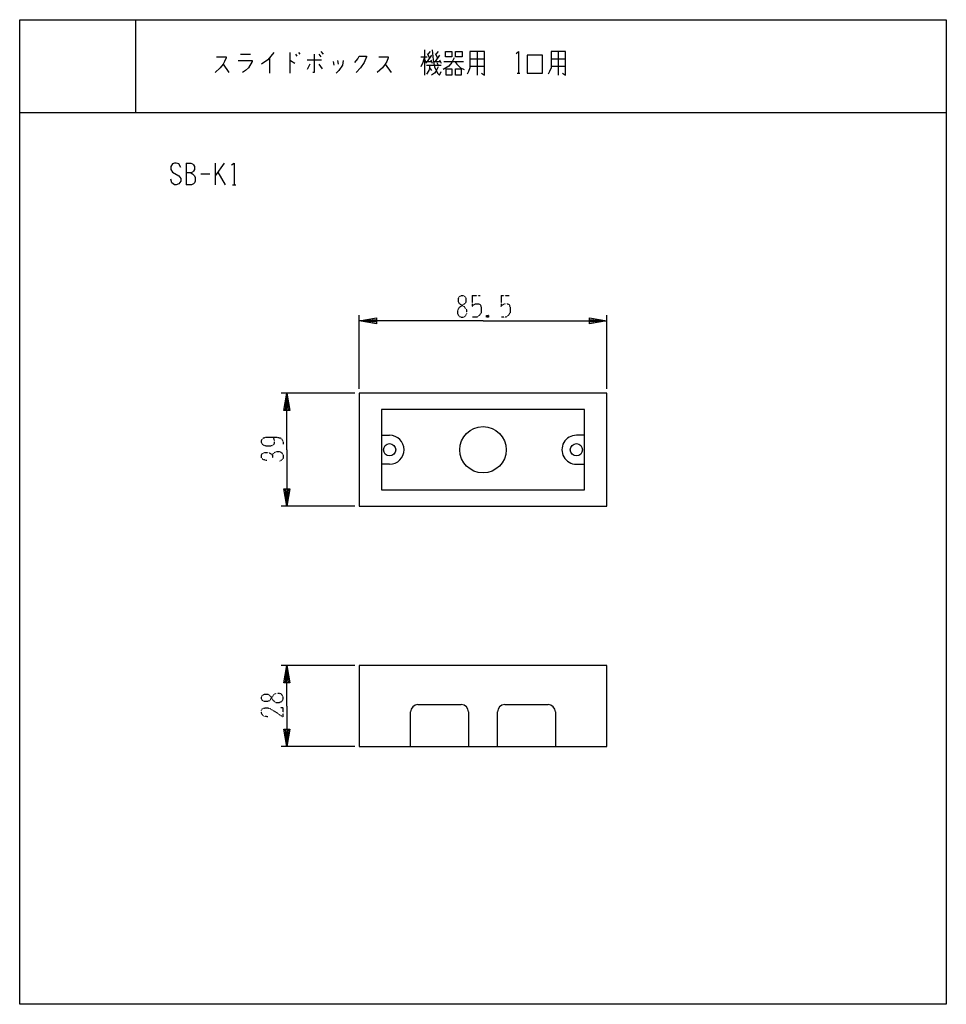
# Model space of a CAD drawing. Extents: x 0 to 320, y 0 to 340.
import ezdxf

# ---------------------------------------------------------------- set-up
doc = ezdxf.new("R2010")
doc.units = 0
doc.linetypes.add('DOT2', pattern=[0.125, 0, -0.125])
doc.layers.add('1', color=7, linetype='CONTINUOUS')

msp = doc.modelspace()

# ---------------------------------------------------------------- linework, layer by layer
at = {"layer": '1', "color": 5, "linetype": 'CONTINUOUS'}
for p, q in [((40, 340), (40, 308)), ((76.25, 328.0625), (79.75, 328.0625)), ((86.25, 326.8125), (86.25, 321.5)), ((93.25, 328.6875), (93.25, 321.5)), ((95.25, 328.0625), (95.75, 327.4375)), ((96.25, 328.6875), (96.75, 328.0625)), ((103.25, 328.0625), (104, 327.125)), ((104, 329), (104.75, 328.0625)), ((138.5, 327.125), (140.75, 327.125)), ((139.75, 329.625), (139.75, 320.875)), ((140.75, 328.375), (141.5, 326.8125)), ((142.25, 327.75), (140.75, 325.5625)), ((141.75, 329), (141, 328.0625)), ((143.5, 328.375), (144.25, 326.8125)), ((145, 327.75), (143.5, 325.5625)), ((144.5, 329), (143.75, 328.0625)), ((155.5, 326.5), (160.5, 326.5)), ((158, 329), (158, 320.875)), ((183.5, 326.5), (188.5, 326.5)), ((186, 329), (186, 320.875)), ((70.25, 324.625), (72.25, 321.8125)), ((99.25, 326.1875), (104.25, 326.1875)), ((100.25, 324.625), (99.25, 322.75)), ((103.25, 324.625), (104.5, 323.0625)), ((108.25, 325.5625), (108.5, 324.3125)), ((109.75, 325.875), (110, 324.625)), ((126.25, 324.625), (128.25, 321.8125)), ((139.75, 326.1875), (140.5, 324.9375)), ((140.5, 325.5625), (142.25, 325.5625)), ((140.5, 324.3125), (145.5, 324.3125)), ((141.5, 323.375), (142.25, 322.4375)), ((142, 326.1875), (142.5, 324.9375)), ((143.25, 325.5625), (145.25, 325.5625)), ((144, 325.25), (144.5, 324.3125)), ((145, 326.1875), (145.5, 324.9375)), ((146.5, 325.5625), (153.25, 325.5625)), ((155.5, 324), (160.5, 324)), ((183.5, 324), (188.5, 324)), ((171.75, 321.5), (172.75, 321.5)), ((0, 308), (320, 308)), ((57.5, 290.5), (57.5, 283)), ((67.5, 290.5), (67.5, 283)), ((70.625, 290.5), (67.5, 286.125)), ((62.5, 286.75), (65.625, 286.75)), ((68.4375, 287.375), (70.9375, 283)), ((73.4375, 283), (74.6875, 283)), ((117.25, 212.5), (117.25, 238)), ((202.75, 212.5), (202.75, 238)), ((115.75, 211), (90.25, 211)), ((124.9, 196.5), (127.75, 196.5)), ((195.1, 196.5), (192.25, 196.5)), ((127.75, 186.5), (124.9, 186.5)), ((192.25, 186.5), (195.1, 186.5)), ((115.75, 172), (90.25, 172)), ((115.75, 117), (90.25, 117)), ((137.5, 103.5), (152.5, 103.5)), ((167.5, 103.5), (182.5, 103.5)), ((135, 89), (135, 101)), ((155, 101), (155, 89)), ((165, 89), (165, 101)), ((185, 101), (185, 89)), ((115.75, 89), (90.25, 89))]:
    msp.add_line(p, q, dxfattribs=at)
at = {"layer": '1', "color": 5, "linetype": 'DOT2'}
for p, q in [((156.25, 244.75), (159.0625, 244.75)), ((166.25, 244.75), (169.0625, 244.75)), ((161.875, 237.875), (161.25, 237.25))]:
    msp.add_line(p, q, dxfattribs=at)
at = {"layer": '1', "color": 5, "linetype": 'CONTINUOUS'}
for points in [[(0, 0), (0, 340), (320, 340), (320, 0), (0, 0)], [(147, 329), (149.25, 329), (149.25, 327.125), (147, 327.125), (147, 329)], [(150.5, 329), (152.75, 329), (152.75, 327.125), (150.5, 327.125), (150.5, 329)], [(175.25, 321.5), (180.5, 321.5), (180.5, 327.75), (175.25, 327.75), (175.25, 321.5)], [(147.25, 323.0625), (149.25, 323.0625), (149.25, 320.875), (147.25, 320.875), (147.25, 323.0625)], [(150.5, 323.0625), (152.5, 323.0625), (152.5, 320.875), (150.5, 320.875), (150.5, 323.0625)], [(202.75, 211), (117.25, 211), (117.25, 172), (202.75, 172)], [(195.1, 205.35), (124.9, 205.35), (124.9, 177.65), (195.1, 177.65)], [(117.25, 117), (117.25, 89), (202.75, 89), (202.75, 117)]]:
    msp.add_lwpolyline(points, close=True, dxfattribs=at)
for points in [[(68, 327.125), (71.25, 327.125), (71.25, 326.8125), (70.75, 325.5625), (70.25, 324.625), (69.25, 323.375), (67.5, 321.8125)], [(87.75, 328.6875), (85.75, 326.1875), (83.5, 324.625)], [(101.75, 328.0625), (101.75, 321.8125), (101.25, 321.8125)], [(115.75, 325.25), (116.75, 326.5), (117.25, 327.4375), (119.75, 327.4375), (119.75, 327.125), (119, 325.25), (117.75, 323.375), (116.25, 321.8125)], [(124, 327.125), (127.25, 327.125), (127.25, 326.8125), (126.75, 325.5625), (126.25, 324.625), (125.25, 323.375), (123.5, 321.8125)], [(139.75, 327.125), (139.25, 325.25), (138.5, 323.6875)], [(142.5, 329.625), (142.75, 326.1875), (143.25, 323.6875), (144.25, 321.5), (145, 320.875), (145.5, 322.125)], [(150, 326.8125), (149.25, 325.25), (148.25, 324), (146.25, 322.75)], [(155.5, 329), (155.5, 323.375), (155, 322.125), (154.5, 321.1875)], [(159.5, 321.5), (160.5, 320.875), (160.5, 329), (155.5, 329)], [(171.5, 328.375), (172.25, 329), (172.25, 321.5)], [(183.5, 329), (183.5, 323.375), (183, 322.125), (182.5, 321.1875)], [(187.5, 321.5), (188.5, 320.875), (188.5, 329), (183.5, 329)], [(75.5, 325.875), (80.25, 325.875), (80.25, 325.5625), (79, 323.375), (78, 322.4375), (77, 321.8125)], [(93.25, 325.875), (93.5, 325.875), (95, 324.9375)], [(111.75, 325.875), (111.5, 324.3125), (110.25, 322.4375), (109.25, 321.5)], [(141.5, 324.3125), (141.5, 323.375), (141.25, 322.4375), (140.5, 321.1875)], [(144.5, 323.6875), (143.75, 322.125), (143.25, 321.5), (142.25, 320.875)], [(150.25, 325.5625), (151, 324.625), (152.25, 323.375), (153.5, 322.75)], [(55.625, 288.9375), (55, 290.1875), (54.0625, 290.5), (53.4375, 290.5), (52.8125, 290.1875), (52.1875, 289.25), (52.1875, 288.3125), (52.8125, 287.375), (55, 286.125), (55.625, 285.1875), (55.625, 284.25), (55, 283.3125), (54.0625, 283), (53.4375, 283), (52.5, 283.625), (52.1875, 284.875)], [(57.5, 290.5), (59.0625, 290.5), (59.6875, 290.1875), (60, 289.875), (60.3125, 289.25), (60.3125, 288.3125), (60, 287.6875), (59.6875, 287.375), (59.0625, 287.0625), (57.5, 287.0625)], [(73.125, 289.875), (74.0625, 290.5), (74.0625, 283)], [(59.0625, 287.0625), (59.6875, 286.75), (60.3125, 286.125), (60.625, 285.5), (60.625, 284.25), (60.3125, 283.625), (60, 283.3125), (59.375, 283), (57.5, 283)], [(160, 236), (117.25, 236), (123.25, 237), (123.25, 235), (117.25, 236), (123.25, 236.5), (123.25, 235.5), (117.25, 236)], [(160, 236), (202.75, 236), (196.75, 235), (196.75, 237), (202.75, 236), (196.75, 235.5), (196.75, 236.5), (202.75, 236)], [(92.25, 191.5), (92.25, 211), (93.25, 205), (91.25, 205), (92.25, 211), (92.75, 205), (91.75, 205), (92.25, 211)], [(92.25, 191.5), (92.25, 172), (91.25, 178), (93.25, 178), (92.25, 172), (91.75, 178), (92.75, 178), (92.25, 172)], [(92.25, 103), (92.25, 117), (93.25, 111), (91.25, 111), (92.25, 117), (92.75, 111), (91.75, 111), (92.25, 117)], [(92.25, 103), (92.25, 89), (91.25, 95), (93.25, 95), (92.25, 89), (91.75, 95), (92.75, 95), (92.25, 89)]]:
    msp.add_lwpolyline(points, dxfattribs=at)
at = {"layer": '1', "color": 5, "linetype": 'DOT2'}
for points in [[(152.5, 244.75), (153.125, 244.75), (153.75, 244.4375), (154.0625, 243.8125), (154.0625, 242.5625), (153.75, 241.9375), (151.875, 240.6875), (151.25, 239.75), (151.25, 238.5), (151.5625, 237.875), (151.875, 237.5625), (152.5, 237.25), (153.125, 237.25), (153.75, 237.5625), (154.0625, 237.875), (154.375, 238.5), (154.375, 239.75), (153.75, 240.6875), (151.875, 241.9375), (151.5625, 242.5625), (151.5625, 243.8125), (151.875, 244.4375), (152.5, 244.75)], [(83.5, 105.5), (83.5, 106.125), (83.8125, 106.75), (84.4375, 107.0625), (85.6875, 107.0625), (86.3125, 106.75), (87.5625, 104.875), (88.5, 104.25), (89.75, 104.25), (90.375, 104.5625), (90.6875, 104.875), (91, 105.5), (91, 106.125), (90.6875, 106.75), (90.375, 107.0625), (89.75, 107.375), (88.5, 107.375), (87.5625, 106.75), (86.3125, 104.875), (85.6875, 104.5625), (84.4375, 104.5625), (83.8125, 104.875), (83.5, 105.5)]]:
    msp.add_lwpolyline(points, close=True, dxfattribs=at)
for points in [[(156.25, 244.75), (156.25, 241), (156.875, 241.625), (157.5, 241.9375), (158.4375, 241.9375), (159.0625, 241.625), (159.375, 240.6875), (159.375, 238.8125), (158.75, 237.875), (157.8125, 237.25), (156.25, 237.25)], [(166.25, 244.75), (166.25, 241), (166.875, 241.625), (167.5, 241.9375), (168.4375, 241.9375), (169.0625, 241.625), (169.375, 240.6875), (169.375, 238.8125), (168.75, 237.875), (167.8125, 237.25), (166.25, 237.25)], [(161.25, 237.875), (161.875, 237.25), (161.25, 237.25), (161.25, 237.875), (161.875, 237.875), (161.875, 237.25)], [(87.5625, 195.875), (87.5625, 195.875), (87.875, 194.625), (87.875, 193.6875), (87.5625, 193.0625), (86.625, 192.75), (85.0625, 192.75), (84.125, 193.0625), (83.8125, 193.375), (83.5, 194), (83.5, 194.625), (83.8125, 195.25), (84.125, 195.5625), (85.0625, 195.875), (88.5, 195.875), (90.0625, 195.5625), (90.6875, 194.9375), (91, 194), (91, 193.375)], [(85.375, 187.75), (84.125, 188.0625), (83.5, 188.6875), (83.5, 189.625), (83.8125, 190.25), (84.75, 190.5625), (86, 190.5625), (86.625, 190.25), (87.25, 189.625), (87.25, 188.6875)], [(87.25, 189.625), (87.875, 190.5625), (88.8125, 190.875), (89.75, 190.875), (90.375, 190.5625), (91, 189.625), (91, 188.6875), (90.6875, 188.0625), (89.75, 187.4375)], [(85.6875, 99.25), (84.125, 99.5625), (83.5, 100.5), (83.5, 101.4375), (83.8125, 102.0625), (84.75, 102.375), (85.6875, 102.375), (86.625, 102.0625), (91, 99.25), (91, 102.375), (90.0625, 102.375)]]:
    msp.add_lwpolyline(points, dxfattribs=at)
at = {"layer": '1', "color": 5, "linetype": 'CONTINUOUS'}
for centre, radius in [((160, 191.5), 8), ((127.75, 191.5), 2.1), ((192.25, 191.5), 2.1)]:
    msp.add_circle(centre, radius, dxfattribs=at)
for centre, radius, start, end in [((127.75, 191.5), 5, -89.999999, 89.999999), ((192.25, 191.5), 5, 89.999999, -89.999999), ((137.5, 101), 2.5, 89.999999, 179.999998), ((152.5, 101), 2.5, 0, 89.999999), ((167.5, 101), 2.5, 89.999999, 179.999998), ((182.5, 101), 2.5, 0, 89.999999)]:
    msp.add_arc(centre, radius, start, end, dxfattribs=at)

doc.saveas('drawing.dxf')
